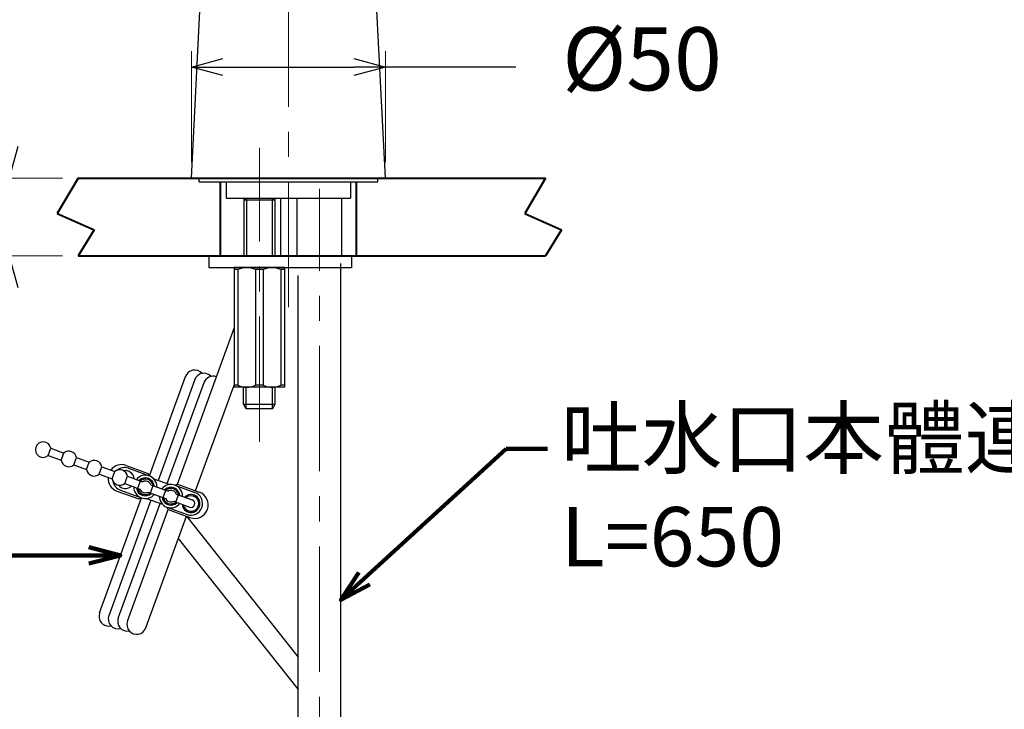
# Model space of a CAD drawing. Units: millimetres. Extents: x 1900 to 2823, y 4020 to 5168.
# Drawn here: x 2049 to 2298, y 4498 to 4673 of the extents above; entities that cross this region are included whole.
import ezdxf

# ---------------------------------------------------------------- set-up
doc = ezdxf.new("R2010")
doc.units = ezdxf.units.MM
doc.linetypes.add('CENTER', pattern=[50.8, 31.75, -6.35, 6.35, -6.35])
for name, color, linetype in [('PIC01', 7, 'Continuous'), ('PIC03', 7, 'Continuous'), ('繪圖線', 7, 'Continuous')]:
    doc.layers.add(name, color=color, linetype=linetype)
doc.styles.get("Standard").update_dxf_attribs({"font": 'msjh.ttf'})
doc.dimstyles.get("Standard").update_dxf_attribs({"dimtxt": 15, "dimasz": 15, "dimexe": 0, "dimexo": 20, "dimgap": 0, "dimtad": 2, "dimtih": 1, "dimtoh": 1, "dimdec": 4, "dimdsep": 46, "dimtxsty": 'Standard', "dimcen": 0.09, "dimadec": 0, "dimazin": 2, "dimtfac": 1, "dimtdec": 4, "dimtofl": 0, "dimtmove": 0, "dimatfit": 3, "dimfxl": 0, "dimtolj": 1, "dimtzin": 0, "dimarcsym": 0})

# ---------------------------------------------------------------- blocks, each defined once
blk = doc.blocks.new('_Open30')
at = {"color": 0, "linetype": 'ByBlock', "lineweight": -2}
for p, q in [((-1, 0.268), (0, 0)), ((0, 0), (-1, -0.268)), ((0, 0), (-1, 0))]:
    blk.add_line(p, q, dxfattribs=at)
blk = doc.blocks.new('*D26')
at = {"lineweight": 5}
for p, q in [((2092.22, 4636.79), (2092.22, 4664.93)), ((2141.42, 4636.79), (2141.42, 4664.93))]:
    blk.add_line(p, q, dxfattribs=at)
for p, q in [((2100.22, 4660.93), (2133.42, 4660.93)), ((2174.46, 4660.93), (2141.42, 4660.93))]:
    blk.add_line(p, q)
at = {"layer": 'Defpoints', "color": 0}
for p in [(2141.42, 4660.93), (2092.22, 4632.79), (2141.42, 4632.79)]:
    blk.add_point(p, dxfattribs=at)
at = {"xscale": 8, "yscale": 8, "zscale": 8, "rotation": 180}
blk.add_blockref('_Open30', (2092.22, 4660.93), dxfattribs=at)
at = {"xscale": 8, "yscale": 8, "zscale": 8}
blk.add_blockref('_Open30', (2141.42, 4660.93), dxfattribs=at)
at = {"color": 2, "insert": (2206.4, 4660.93), "char_height": 16, "attachment_point": 5}
blk.add_mtext('%%C50', dxfattribs=at)
blk = doc.blocks.new('*D27')
for p, q in [((2038.09, 4660.02), (2046.09, 4660.02)), ((2046.09, 4660.02), (2046.09, 4648.79)), ((2046.09, 4640.79), (2046.09, 4648.79)), ((2046.09, 4632.79), (2046.09, 4613.11)), ((2046.09, 4605.11), (2046.09, 4597.11))]:
    blk.add_line(p, q)
at = {"lineweight": 5}
for p, q in [((2059.53, 4632.79), (2042.09, 4632.79)), ((2059.53, 4613.11), (2042.09, 4613.11))]:
    blk.add_line(p, q, dxfattribs=at)
at = {"layer": 'Defpoints', "color": 0}
for p in [(2063.53, 4632.79), (2046.09, 4613.11), (2063.53, 4613.11)]:
    blk.add_point(p, dxfattribs=at)
at = {"xscale": 8, "yscale": 8, "zscale": 8}
for p, rotation in [((2046.09, 4632.79), 270), ((2046.09, 4613.11), 90)]:
    blk.add_blockref('_Open30', p, dxfattribs=dict(at, rotation=rotation))
at = {"color": 2, "insert": (1985.03, 4660.02), "char_height": 16, "attachment_point": 5}
blk.add_mtext('檯面最大\\P厚度30', dxfattribs=at)

msp = doc.modelspace()

# ---------------------------------------------------------------- linework, layer by layer
at = {"color": 5, "lineweight": 40}
for p, q in [((2063.528, 4632.787), (2058.244, 4623.817)), ((2181.958, 4632.787), (2176.675, 4623.817)), ((2058.244, 4623.817), (2067.567, 4619.644)), ((2176.675, 4623.817), (2185.997, 4619.644)), ((2067.567, 4619.644), (2063.528, 4613.105)), ((2185.997, 4619.644), (2181.958, 4613.105))]:
    msp.add_line(p, q, dxfattribs=at)
at = {"color": 1}
for p, q in [((2105.44, 4575.493), (2105.44, 4579.813)), ((2106.117, 4574.322), (2106.117, 4579.813)), ((2112.76, 4574.322), (2112.76, 4579.813)), ((2113.436, 4575.493), (2113.436, 4579.813))]:
    msp.add_line(p, q, dxfattribs=at)
at = {"color": 0, "lineweight": 25}
for p, q in [((2090.945, 4547.118), (2119.274, 4511.394)), ((2088.908, 4541.523), (2119.274, 4503.231))]:
    msp.add_line(p, q, dxfattribs=at)
at = {"layer": 'PIC01', "color": 2, "linetype": 'CENTER', "lineweight": 13}
for p, q in [((2116.819, 4600.069), (2116.819, 4750.809)), ((2109.438, 4565.941), (2109.438, 4640.43)), ((2124.692, 4456.931), (2124.692, 4630.027))]:
    msp.add_line(p, q, dxfattribs=at)
at = {"layer": 'PIC01', "color": 0, "linetype": 'Continuous', "lineweight": 25}
for p, q in [((2092.217, 4632.787), (2096.646, 4719.406)), ((2141.422, 4632.787), (2136.992, 4719.406)), ((2092.217, 4632.787), (2141.422, 4632.787)), ((2094.185, 4632.787), (2139.454, 4632.787)), ((2094.185, 4631.803), (2094.185, 4632.787)), ((2139.454, 4631.803), (2139.454, 4632.787)), ((2094.185, 4631.803), (2139.454, 4631.803)), ((2101.073, 4631.803), (2101.073, 4627.67)), ((2132.565, 4631.803), (2132.565, 4627.67)), ((2101.073, 4627.67), (2132.565, 4627.67)), ((2105.502, 4627.67), (2105.502, 4613.105)), ((2106.168, 4627.178), (2105.884, 4627.67)), ((2112.709, 4627.178), (2112.993, 4627.67)), ((2113.375, 4627.67), (2113.375, 4613.105)), ((2114.851, 4613.105), (2114.851, 4627.67)), ((2119.028, 4613.105), (2119.028, 4627.67)), ((2130.356, 4613.105), (2130.356, 4627.67)), ((2113.375, 4627.178), (2105.502, 4627.178)), ((2106.168, 4627.178), (2106.168, 4613.105)), ((2112.709, 4627.178), (2112.709, 4613.105)), ((2096.645, 4613.105), (2132.757, 4613.105)), ((2096.645, 4613.105), (2096.645, 4611.137)), ((2132.757, 4613.105), (2132.757, 4611.137)), ((2088.677, 4555.275), (2103.042, 4594.741)), ((2081.582, 4557.333), (2090.747, 4582.533)), ((2093.072, 4581.728), (2083.792, 4556.215)), ((2086.096, 4555.376), (2095.419, 4580.991)), ((2093.301, 4553.592), (2103.042, 4580.354)), ((2055.936, 4562.479), (2056.609, 4564.328)), ((2056.609, 4564.328), (2059.879, 4563.138)), ((2059.205, 4561.289), (2059.879, 4563.138)), ((2055.936, 4562.479), (2059.205, 4561.289)), ((2062.409, 4560.123), (2063.082, 4561.972)), ((2063.082, 4561.972), (2066.352, 4560.782)), ((2065.679, 4558.933), (2066.352, 4560.782)), ((2062.409, 4560.123), (2065.679, 4558.933)), ((2068.882, 4557.767), (2069.555, 4559.616)), ((2068.882, 4557.767), (2072.152, 4556.577)), ((2069.555, 4559.616), (2072.825, 4558.426)), ((2072.152, 4556.577), (2072.825, 4558.426)), ((2075.731, 4559.987), (2081.279, 4557.967)), ((2076.273, 4559.266), (2081.573, 4557.337)), ((2081.573, 4557.337), (2081.279, 4557.967)), ((2075.355, 4555.411), (2076.029, 4557.26)), ((2075.355, 4555.411), (2079.193, 4554.014)), ((2076.029, 4557.26), (2079.866, 4555.863)), ((2078.625, 4554.221), (2079.298, 4556.07)), ((2082.682, 4556.619), (2086.736, 4555.143)), ((2088.047, 4554.981), (2088.677, 4555.275)), ((2088.677, 4555.275), (2094.226, 4553.255)), ((2073.375, 4553.514), (2078.923, 4551.494)), ((2074.253, 4553.717), (2079.554, 4551.788)), ((2081.261, 4553.261), (2085.666, 4551.658)), ((2081.829, 4553.055), (2082.502, 4554.904)), ((2081.934, 4555.111), (2086.339, 4553.507)), ((2085.098, 4551.865), (2085.772, 4553.714)), ((2088.047, 4554.981), (2093.133, 4553.129)), ((2088.407, 4552.755), (2092.46, 4551.28)), ((2068.955, 4522.611), (2079.564, 4551.784)), ((2081.975, 4551.221), (2071.312, 4521.904)), ((2073.703, 4521.327), (2084.279, 4550.383)), ((2078.923, 4551.494), (2079.554, 4551.788)), ((2080.864, 4551.625), (2084.919, 4550.15)), ((2087.734, 4550.905), (2091.786, 4549.43)), ((2088.302, 4550.699), (2088.975, 4552.548)), ((2076.021, 4520.503), (2086.321, 4548.801)), ((2086.027, 4549.432), (2091.113, 4547.581)), ((2086.321, 4548.801), (2086.027, 4549.432)), ((2086.321, 4548.801), (2091.87, 4546.782)), ((2086.698, 4548.569), (2086.727, 4548.654)), ((2080.645, 4518.82), (2090.945, 4547.118))]:
    msp.add_line(p, q, dxfattribs=at)
at = {"layer": 'PIC01', "color": 5, "lineweight": 40}
for p, q in [((2063.528, 4632.787), (2181.958, 4632.787)), ((2099.597, 4613.105), (2099.597, 4631.803)), ((2134.041, 4613.105), (2134.041, 4631.803)), ((2063.528, 4613.105), (2181.958, 4613.105))]:
    msp.add_line(p, q, dxfattribs=at)
at = {"layer": 'PIC01', "color": 0, "lineweight": 25}
for p, q in [((2130.11, 4491.696), (2130.11, 4611.137)), ((2119.274, 4491.696), (2119.274, 4608.15))]:
    msp.add_line(p, q, dxfattribs=at)
at = {"layer": 'PIC01', "color": 0, "linetype": 'Continuous', "lineweight": 25}
for centre, radius, start, end in [((2093.059, 4581.692), 2.46, 40.91014, 162.28468), ((2095.384, 4580.887), 2.46, 42.56222, 161.70001), ((2097.731, 4580.15), 2.46, 70, 160.45829), ((2054.67, 4563.987), 1.968, 10, 310), ((2061.144, 4561.631), 1.968, 10, 130), ((2061.144, 4561.631), 1.968, 190, 310), ((2067.617, 4559.275), 1.968, 10, 130), ((2074.553, 4556.75), 3.444, 70, 143.39845), ((2067.617, 4559.275), 1.968, 190, 310), ((2074.09, 4556.918), 1.968, 10, 130), ((2075.263, 4556.492), 2.952, 70, 130.29105), ((2075.477, 4556.414), 2.263, 5.77146, 100.86677), ((2074.553, 4556.75), 3.444, 176.60155, 250), ((2074.09, 4556.918), 1.968, 190, 310), ((2075.263, 4556.492), 2.952, 189.70895, 250), ((2080.564, 4554.562), 2.952, 359.47122, 140.52878), ((2080.564, 4554.562), 2.263, 5.77146, 134.22854), ((2080.564, 4554.562), 1.968, 70, 131.04498), ((2080.564, 4554.562), 1.968, 10, 130), ((2080.564, 4554.562), 1.476, 70, 121.05756), ((2080.564, 4554.562), 1.476, 21.81031, 118.18969), ((2075.477, 4556.414), 2.263, 219.13323, 314.22854), ((2080.564, 4554.562), 2.952, 179.47122, 320.52878), ((2080.564, 4554.562), 2.263, 185.77146, 314.22854), ((2080.564, 4554.562), 1.968, 190, 310), ((2080.564, 4554.562), 1.476, 201.81031, 298.18969), ((2087.037, 4552.206), 2.952, 359.47122, 140.52878), ((2087.037, 4552.206), 2.263, 5.77146, 134.22854), ((2087.037, 4552.206), 1.968, 10, 130), ((2087.037, 4552.206), 1.476, 21.81031, 118.18969), ((2087.037, 4552.206), 2.952, 70, 103.39466), ((2092.123, 4550.355), 2.952, 250, 70), ((2093.048, 4550.019), 3.444, 340, 70), ((2087.037, 4552.206), 2.952, 179.47122, 320.52878), ((2087.037, 4552.206), 2.263, 185.77146, 314.22854), ((2087.037, 4552.206), 1.968, 190, 310), ((2087.037, 4552.206), 1.476, 201.81031, 298.18969), ((2092.123, 4550.355), 2.263, 185.11172, 70), ((2092.123, 4550.355), 2.263, 185.77146, 134.22854), ((2092.123, 4550.355), 1.968, 190, 130), ((2092.123, 4550.355), 0.984, 250, 70), ((2092.123, 4550.355), 1.968, 70, 73.70153), ((2093.048, 4550.019), 3.444, 250, 340), ((2071.267, 4521.771), 2.46, 157.90566, 283.28971), ((2073.624, 4521.063), 2.46, 158.31887, 286.42816), ((2076.015, 4520.486), 2.46, 159.58299, 280.42608), ((2078.333, 4519.662), 2.46, 160, 340)]:
    msp.add_arc(centre, radius, start, end, dxfattribs=at)
at = {"layer": 'PIC03', "color": 1, "linetype": 'Continuous', "lineweight": 25}
for p, q in [((2105.44, 4575.493), (2113.436, 4575.493)), ((2106.117, 4574.322), (2105.44, 4575.493)), ((2112.76, 4574.322), (2113.436, 4575.493)), ((2112.76, 4574.322), (2106.117, 4574.322))]:
    msp.add_line(p, q, dxfattribs=at)
at = {"layer": '繪圖線', "color": 1, "linetype": 'Continuous', "lineweight": 25}
for p, q in [((2096.645, 4613.105), (2132.757, 4613.105)), ((2096.645, 4613.105), (2096.645, 4610.105)), ((2132.757, 4613.105), (2132.757, 4610.105)), ((2096.645, 4610.105), (2132.757, 4610.105)), ((2103.042, 4610.105), (2103.042, 4579.813)), ((2115.835, 4610.105), (2103.042, 4610.105)), ((2115.835, 4610.105), (2115.835, 4579.813)), ((2104.026, 4609.613), (2103.042, 4609.613)), ((2104.026, 4609.613), (2104.026, 4580.305)), ((2108.454, 4609.613), (2108.454, 4580.305)), ((2110.422, 4609.613), (2108.454, 4609.613)), ((2110.422, 4609.613), (2110.422, 4580.305)), ((2114.851, 4609.613), (2114.851, 4580.305)), ((2115.835, 4609.613), (2114.851, 4609.613)), ((2104.026, 4580.305), (2103.042, 4580.305)), ((2110.422, 4580.305), (2108.454, 4580.305)), ((2115.835, 4580.305), (2114.851, 4580.305)), ((2115.835, 4579.813), (2103.042, 4579.813))]:
    msp.add_line(p, q, dxfattribs=at)
for centre, start, end in [((2106.24, 4604.877), 64.94266, 115.05734), ((2112.637, 4604.877), 64.94285, 115.05715), ((2106.24, 4585.042), 244.94303, 295.05697), ((2112.637, 4585.042), 244.94322, 295.05678)]:
    msp.add_arc(centre, 5.228, start, end, dxfattribs=at)

# ---------------------------------------------------------------- texts
at = {"color": 1, "insert": (2185.85, 4574.441), "char_height": 15, "width": 395.08299, "attachment_point": 1}
msp.add_mtext('吐水口本體連接管\\PL=650', dxfattribs=at)

# ---------------------------------------------------------------- dimensions: what is measured, and where the dimension line sits
at = {"color": 1}
dim = msp.add_linear_dim(base=(2046.094, 4613.105), p1=(2063.528, 4632.787), p2=(2063.528, 4613.105), angle=90, text='檯面最大\\P厚度30', dimstyle='Standard', override={"dimscale": 8, "dimtxt": 2, "dimasz": 1, "dimexe": 0.5, "dimexo": 0.5, "dimgap": 1.5, "dimtad": 0, "dimdec": 2, "dimblk": 'Open30', "dimcen": 0, "dimclrd": 256, "dimclre": 256, "dimclrt": 2, "dimtp": 0.1, "dimtm": 0.1, "dimtfac": 0.71, "dimtdec": 2, "dimtofl": 1, "dimtmove": 1, "dimatfit": 2, "dimldrblk": 'Open30', "dimfxl": 0.18, "dimtolj": 0, "dimtzin": 8, "dimlwd": 65535, "dimlwe": 5}, dxfattribs=at)
dim.commit()
dim.dimension.update_dxf_attribs({"geometry": '*D27', "text_midpoint": (2030.713, 4660.017), "dimtype": 160})
dim = msp.add_linear_dim(base=(2141.422, 4660.932), p1=(2092.217, 4632.787), p2=(2141.422, 4632.787), text='%%C50', dimstyle='Standard', override={"dimscale": 8, "dimtxt": 2, "dimasz": 1, "dimexe": 0.5, "dimexo": 0.5, "dimgap": 1.5, "dimtad": 0, "dimdec": 2, "dimblk": 'Open30', "dimcen": 0, "dimclrd": 256, "dimclre": 256, "dimclrt": 2, "dimtp": 0.1, "dimtm": 0.1, "dimtfac": 0.71, "dimtdec": 2, "dimtofl": 1, "dimtmove": 1, "dimatfit": 2, "dimldrblk": 'Open30', "dimfxl": 0.18, "dimtolj": 0, "dimtzin": 8, "dimlwd": 65535, "dimlwe": 5}, dxfattribs=at)
dim.commit()
dim.dimension.update_dxf_attribs({"geometry": '*D26', "text_midpoint": (2206.399, 4663.461), "dimtype": 160})

# ---------------------------------------------------------------- leaders
for points in [[(2130.11, 4525.927), (2171.961, 4564.24), (2182.443, 4564.24)], [(2074.26, 4537.198), (2023.579, 4537.198)]]:
    msp.add_leader(points, dimstyle='Standard', override={"dimscale": 8, "dimtxt": 2, "dimasz": 1, "dimexe": 0.5, "dimexo": 0.5, "dimgap": 1.5, "dimtad": 0, "dimdec": 2, "dimcen": 0, "dimclrd": 256, "dimclre": 256, "dimclrt": 2, "dimtp": 0.1, "dimtm": 0.1, "dimtfac": 0.71, "dimtdec": 2, "dimtofl": 1, "dimtmove": 1, "dimatfit": 2, "dimldrblk": 'Open30', "dimfxl": 0.18, "dimtolj": 0, "dimtzin": 8, "dimlwd": 65535, "dimlwe": 5}, dxfattribs=at)

doc.saveas('drawing.dxf')
